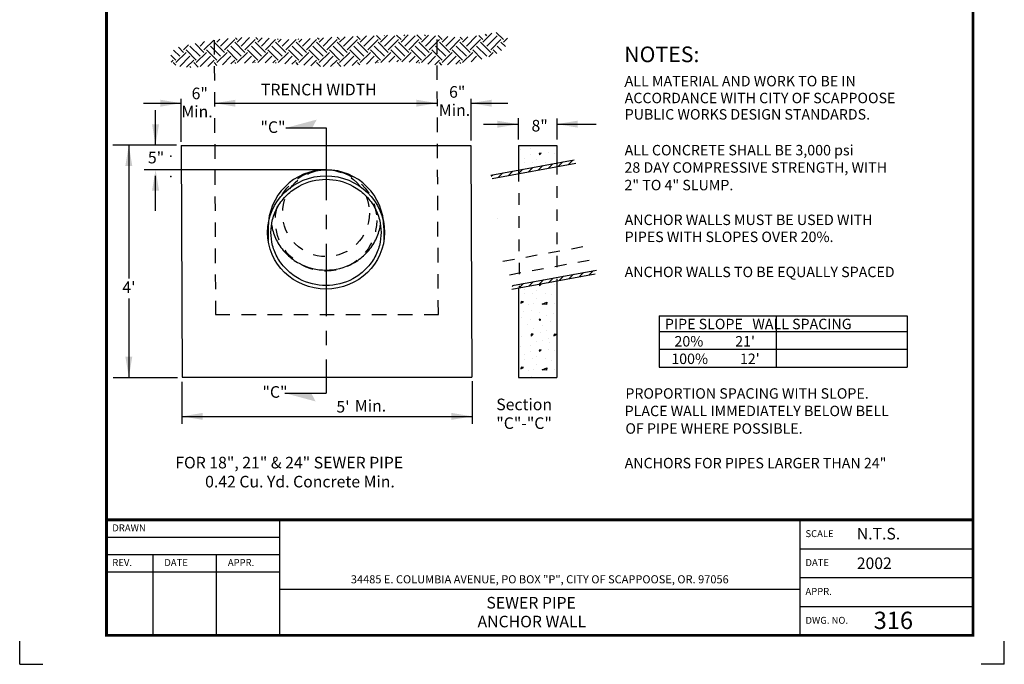
# Model space of a CAD drawing. Extents: x 0 to 8.5, y 0 to 11.
# Drawn here: x 0 to 8.5, y 0 to 5.6 of the extents above; entities that cross this region are included whole.
import ezdxf
from ezdxf.enums import TextEntityAlignment as Align

# ---------------------------------------------------------------- set-up
doc = ezdxf.new("R2010")
doc.units = 0
doc.header["$LTSCALE"] = 0.5
doc.header["$MEASUREMENT"] = 0
for name, pattern in [('CENTER', [2, 1.25, -0.25, 0.25, -0.25]), ('HIDDEN', [0.375, 0.25, -0.125]), ('HIDDEN2', [0.1875, 0.125, -0.0625])]:
    doc.linetypes.add(name, pattern=pattern)
doc.layers.get('0').update_dxf_attribs({"linetype": 'CONTINUOUS'})
for name, color, linetype in [('1', 7, 'CONTINUOUS'), ('BDR', 7, 'CONTINUOUS'), ('CONCR1', 7, 'CONTINUOUS'), ('LINE', 7, 'CONTINUOUS'), ('OUTLINE8_5X11', 7, 'CONTINUOUS'), ('TEXT', 7, 'CONTINUOUS'), ('TEXTS', 7, 'CONTINUOUS')]:
    doc.layers.add(name, color=color, linetype=linetype)
doc.styles.add('ROMAND', font='romand', dxfattribs={"height": 0.1})
doc.styles.add('ROMANS', font='romans', dxfattribs={"height": 0.1})

# ---------------------------------------------------------------- blocks, each defined once
blk = doc.blocks.new('*X8')
at = {"color": 0}
for p, q in [((4.3218, 4.4406), (4.3218, 4.4406)), ((4.4095, 4.4491), (4.4095, 4.4491)), ((4.5707, 4.4746), (4.5707, 4.4746)), ((4.633, 4.4576), (4.633, 4.4576)), ((4.3558, 4.3671), (4.3558, 4.3671)), ((4.4067, 4.401), (4.4067, 4.401)), ((4.4576, 4.3558), (4.4576, 4.3558)), ((4.5029, 4.4123), (4.4831, 4.4095)), ((4.4831, 4.4095), (4.4887, 4.3982)), ((4.4887, 4.3982), (4.5029, 4.4123)), ((4.5651, 4.418), (4.5651, 4.418)), ((4.6132, 4.4095), (4.6132, 4.4095)), ((4.3558, 4.3275), (4.3558, 4.3275)), ((4.4237, 4.3332), (4.4237, 4.3332)), ((4.5368, 4.3332), (4.5368, 4.3332)), ((4.5934, 4.3218), (4.5934, 4.3218)), ((4.3558, 3.2357), (4.3558, 3.2357)), ((4.5029, 3.281), (4.4831, 3.2781)), ((4.4831, 3.2781), (4.4887, 3.2668)), ((4.4887, 3.2668), (4.5029, 3.281)), ((4.5651, 3.2866), (4.5651, 3.2866)), ((4.6132, 3.2781), (4.6132, 3.2781)), ((4.3558, 3.1961), (4.3558, 3.1961)), ((4.4237, 3.2018), (4.4237, 3.2018)), ((4.4576, 3.2244), (4.4576, 3.2244)), ((4.4633, 3.1565), (4.4633, 3.1565)), ((4.5368, 3.2018), (4.5368, 3.2018)), ((4.5934, 3.1905), (4.5934, 3.1905)), ((4.3303, 3.1311), (4.3275, 3.1169)), ((4.3275, 3.1169), (4.3501, 3.1282)), ((4.3501, 3.1282), (4.3303, 3.1311)), ((4.3925, 3.1028), (4.3925, 3.1028)), ((4.435, 3.1113), (4.435, 3.1113)), ((4.5113, 3.1084), (4.5509, 3.1254)), ((4.5481, 3.1056), (4.5113, 3.1084)), ((4.5509, 3.1254), (4.5481, 3.1056)), ((4.616, 3.1113), (4.616, 3.1113)), ((4.3303, 2.9953), (4.3303, 2.9953)), ((4.3501, 3.0434), (4.3501, 3.0434)), ((4.4123, 2.9755), (4.4123, 2.9755)), ((4.4208, 3.0519), (4.4208, 3.0519)), ((4.4887, 2.9783), (4.4859, 2.9698)), ((4.5, 2.9727), (4.4887, 2.9783)), ((4.4915, 3.0321), (4.4915, 3.0321)), ((4.5453, 3.0123), (4.5453, 3.0123)), ((4.6047, 3.0264), (4.6047, 3.0264)), ((4.3105, 2.9076), (4.3105, 2.9076)), ((4.3812, 2.9331), (4.3812, 2.9331)), ((4.4321, 2.8991), (4.4321, 2.8991)), ((4.4859, 2.9698), (4.5, 2.9727)), ((4.5113, 2.9218), (4.5113, 2.9218)), ((4.5821, 2.9585), (4.5821, 2.9585)), ((4.3332, 2.8284), (4.3332, 2.8284)), ((4.4152, 2.8482), (4.4152, 2.8313)), ((4.4152, 2.8313), (4.4321, 2.8482)), ((4.4321, 2.8482), (4.4152, 2.8482)), ((4.5, 2.8595), (4.5, 2.8595)), ((4.5481, 2.8793), (4.5481, 2.8793)), ((4.5623, 2.8143), (4.5623, 2.8143)), ((4.6132, 2.8482), (4.6103, 2.8341)), ((4.6103, 2.8341), (4.633, 2.8454)), ((4.633, 2.8454), (4.6132, 2.8482)), ((4.3218, 2.7436), (4.3218, 2.7436)), ((4.4095, 2.7521), (4.4095, 2.7521)), ((4.4633, 2.7832), (4.4633, 2.7832)), ((4.517, 2.7917), (4.517, 2.7917)), ((4.5651, 2.7209), (4.5651, 2.7209)), ((4.5707, 2.7775), (4.5707, 2.7775)), ((4.633, 2.7605), (4.633, 2.7605)), ((4.3558, 2.67), (4.3558, 2.67)), ((4.4067, 2.704), (4.4067, 2.704)), ((4.4237, 2.6361), (4.4237, 2.6361)), ((4.4576, 2.6587), (4.4576, 2.6587)), ((4.5029, 2.7153), (4.4831, 2.7125)), ((4.4831, 2.7125), (4.4887, 2.7011)), ((4.4887, 2.7011), (4.5029, 2.7153)), ((4.5368, 2.6361), (4.5368, 2.6361)), ((4.6132, 2.7125), (4.6132, 2.7125)), ((4.3303, 2.5654), (4.3275, 2.5512)), ((4.3275, 2.5512), (4.3501, 2.5626)), ((4.3501, 2.5626), (4.3303, 2.5654)), ((4.3558, 2.6304), (4.3558, 2.6304)), ((4.4633, 2.5908), (4.4633, 2.5908)), ((4.5113, 2.5428), (4.5509, 2.5597)), ((4.5509, 2.5597), (4.5481, 2.5399)), ((4.5934, 2.6248), (4.5934, 2.6248)), ((4.3501, 2.4777), (4.3501, 2.4777)), ((4.3925, 2.5371), (4.3925, 2.5371)), ((4.4208, 2.4862), (4.4208, 2.4862)), ((4.435, 2.5456), (4.435, 2.5456)), ((4.5481, 2.5399), (4.5113, 2.5428)), ((4.616, 2.5456), (4.616, 2.5456))]:
    blk.add_line(p, q, dxfattribs=at)
blk = doc.blocks.new('*X9')
at = {"color": 0}
for p, q in [((4.6526, 4.2991), (4.6899, 4.3364)), ((4.7391, 4.3149), (4.7764, 4.3522)), ((4.2201, 4.2201), (4.2574, 4.2574)), ((4.3066, 4.2359), (4.3439, 4.2732)), ((4.3931, 4.2517), (4.4304, 4.289)), ((4.4796, 4.2675), (4.5169, 4.3048)), ((4.5661, 4.2833), (4.6034, 4.3206)), ((4.0714, 4.2129), (4.0844, 4.2258)), ((4.1336, 4.2043), (4.1709, 4.2416)), ((4.1288, 3.846), (4.1288, 3.846)), ((4.4844, 3.2823), (4.5217, 3.3196)), ((4.5709, 3.2981), (4.6082, 3.3354)), ((4.6574, 3.3139), (4.6947, 3.3512)), ((4.7439, 3.3297), (4.7812, 3.367)), ((4.8304, 3.3455), (4.8677, 3.3828)), ((4.9169, 3.3613), (4.9542, 3.3986)), ((4.2519, 3.262), (4.2622, 3.2722)), ((4.3114, 3.2507), (4.3487, 3.288)), ((4.3979, 3.2665), (4.4352, 3.3038))]:
    blk.add_line(p, q, dxfattribs=at)
blk = doc.blocks.new('*X10')
at = {"color": 0}
for p, q in [((3.9996, 5.3696), (4.0769, 5.4469)), ((4.1763, 5.3917), (4.1145, 5.4535)), ((1.591, 5.2812), (1.5139, 5.3583)), ((1.5578, 5.3364), (1.5959, 5.3745)), ((1.591, 5.3033), (1.6753, 5.3876)), ((1.7678, 5.2812), (1.6794, 5.3696)), ((1.7015, 5.3696), (1.7264, 5.3945)), ((1.7346, 5.3364), (1.8005, 5.4024)), ((1.7678, 5.3033), (1.8562, 5.3917)), ((1.9445, 5.2812), (1.8562, 5.3696)), ((1.8783, 5.3917), (1.8631, 5.4069)), ((1.8783, 5.3696), (1.9179, 5.4093)), ((1.9114, 5.3364), (1.9851, 5.4101)), ((1.9445, 5.3033), (2.0329, 5.3917)), ((2.1213, 5.2812), (2.0329, 5.3696)), ((2.055, 5.3917), (2.0376, 5.4092)), ((2.055, 5.3696), (2.0923, 5.4069)), ((2.0882, 5.3364), (2.1547, 5.4029)), ((2.1213, 5.3033), (2.2097, 5.3917)), ((2.2981, 5.2812), (2.2097, 5.3696)), ((2.2318, 5.3917), (2.2254, 5.3981)), ((2.2318, 5.3696), (2.2584, 5.3962)), ((2.265, 5.3364), (2.3225, 5.394)), ((2.2981, 5.3033), (2.3865, 5.3917)), ((2.4749, 5.2812), (2.3865, 5.3696)), ((2.4086, 5.3917), (2.4049, 5.3954)), ((2.4086, 5.3696), (2.4359, 5.3969)), ((2.4417, 5.3364), (2.5062, 5.401)), ((2.4749, 5.3033), (2.5633, 5.3917)), ((2.6517, 5.2812), (2.5633, 5.3696)), ((2.5854, 5.3917), (2.5721, 5.4049)), ((2.5854, 5.3696), (2.6237, 5.4079)), ((2.6185, 5.3364), (2.6936, 5.4116)), ((2.6517, 5.3033), (2.74, 5.3917)), ((2.8284, 5.2812), (2.74, 5.3696)), ((2.7621, 5.3917), (2.7401, 5.4137)), ((2.7621, 5.3696), (2.8092, 5.4167)), ((2.7953, 5.3364), (2.8783, 5.4194)), ((2.8284, 5.3033), (2.9168, 5.3917)), ((2.9389, 5.3917), (2.91, 5.4206)), ((3.0052, 5.2812), (2.9168, 5.3696)), ((2.9389, 5.3696), (2.9928, 5.4235)), ((2.9721, 5.3364), (3.0604, 5.4248)), ((3.0052, 5.3033), (3.0936, 5.3917)), ((3.1157, 5.3917), (3.0812, 5.4262)), ((3.182, 5.2812), (3.0936, 5.3696)), ((3.1157, 5.3696), (3.1748, 5.4287)), ((3.1488, 5.4248), (3.1457, 5.428)), ((3.1488, 5.3364), (3.2372, 5.4248)), ((3.182, 5.3033), (3.2704, 5.3917)), ((3.2925, 5.3917), (3.2537, 5.4305)), ((3.3588, 5.2812), (3.2704, 5.3696)), ((3.2925, 5.3696), (3.3548, 5.432)), ((3.3256, 5.4248), (3.3189, 5.4316)), ((3.3256, 5.3364), (3.414, 5.4248)), ((3.3588, 5.3033), (3.4471, 5.3917)), ((3.4692, 5.3917), (3.4287, 5.4322)), ((3.5355, 5.2812), (3.4471, 5.3696)), ((3.4692, 5.3696), (3.5302, 5.4305)), ((3.5024, 5.4248), (3.4958, 5.4315)), ((3.5024, 5.3364), (3.5908, 5.4248)), ((3.5355, 5.3033), (3.6239, 5.3917)), ((3.646, 5.3917), (3.6118, 5.4259)), ((3.7123, 5.2812), (3.6239, 5.3696)), ((3.646, 5.3696), (3.6948, 5.4184)), ((3.6792, 5.3364), (3.7566, 5.4139)), ((3.7123, 5.3033), (3.8007, 5.3917)), ((3.8891, 5.2812), (3.8007, 5.3696)), ((3.8228, 5.3917), (3.8016, 5.4129)), ((3.8228, 5.3696), (3.8695, 5.4163)), ((3.8559, 5.3364), (3.9443, 5.4248)), ((3.8891, 5.3033), (3.9775, 5.3917)), ((3.9996, 5.3917), (3.9631, 5.4282)), ((4.0659, 5.2812), (3.9775, 5.3696)), ((4.0327, 5.4248), (4.0203, 5.4373)), ((4.0327, 5.3364), (4.1211, 5.4248)), ((4.0659, 5.3033), (4.1543, 5.3917)), ((4.1929, 5.3309), (4.1543, 5.3696)), ((4.1763, 5.3696), (4.2122, 5.4054)), ((1.3811, 5.2481), (1.3279, 5.3012)), ((1.3479, 5.1928), (1.4363, 5.2812)), ((1.4142, 5.2812), (1.37, 5.3254)), ((1.4142, 5.3033), (1.4567, 5.3458)), ((1.5247, 5.2149), (1.4363, 5.3033)), ((1.5578, 5.2481), (1.4695, 5.3364)), ((1.5247, 5.1928), (1.6131, 5.2812)), ((1.7015, 5.2149), (1.6131, 5.3033)), ((1.7346, 5.2481), (1.6462, 5.3364)), ((1.7015, 5.1928), (1.7899, 5.2812)), ((1.8783, 5.2149), (1.7899, 5.3033)), ((1.9114, 5.2481), (1.823, 5.3364)), ((1.8783, 5.1928), (1.9666, 5.2812)), ((2.055, 5.2149), (1.9666, 5.3033)), ((2.0882, 5.2481), (1.9998, 5.3364)), ((2.055, 5.1928), (2.1434, 5.2812)), ((2.2318, 5.2149), (2.1434, 5.3033)), ((2.265, 5.2481), (2.1766, 5.3364)), ((2.2318, 5.1928), (2.3202, 5.2812)), ((2.4086, 5.2149), (2.3202, 5.3033)), ((2.4417, 5.2481), (2.3533, 5.3364)), ((2.4086, 5.1928), (2.497, 5.2812)), ((2.5854, 5.2149), (2.497, 5.3033)), ((2.6185, 5.2481), (2.5301, 5.3364)), ((2.5854, 5.1928), (2.6737, 5.2812)), ((2.7621, 5.2149), (2.6737, 5.3033)), ((2.7953, 5.2481), (2.7069, 5.3364)), ((2.7621, 5.1928), (2.8505, 5.2812)), ((2.9389, 5.2149), (2.8505, 5.3033)), ((2.9721, 5.2481), (2.8837, 5.3364)), ((2.9389, 5.1928), (3.0273, 5.2812)), ((3.1157, 5.2149), (3.0273, 5.3033)), ((3.1488, 5.2481), (3.0604, 5.3364)), ((3.1166, 5.1937), (3.2041, 5.2812)), ((3.2925, 5.2149), (3.2041, 5.3033)), ((3.3256, 5.2481), (3.2372, 5.3364)), ((3.299, 5.1994), (3.3809, 5.2812)), ((3.4692, 5.2149), (3.3809, 5.3033)), ((3.5024, 5.2481), (3.414, 5.3364)), ((3.4692, 5.1928), (3.5576, 5.2812)), ((3.646, 5.2149), (3.5576, 5.3033)), ((3.6792, 5.2481), (3.5908, 5.3364)), ((3.646, 5.1928), (3.7344, 5.2812)), ((3.8228, 5.2149), (3.7344, 5.3033)), ((3.8559, 5.2481), (3.7676, 5.3364)), ((3.8228, 5.1928), (3.9112, 5.2812)), ((3.9909, 5.2236), (3.9112, 5.3033)), ((4.0327, 5.2481), (3.9443, 5.3364)), ((4.0496, 5.2428), (4.088, 5.2812)), ((4.1181, 5.2732), (4.088, 5.3033)), ((4.1589, 5.2986), (4.1211, 5.3364)), ((1.3479, 5.2149), (1.3062, 5.2566)), ((1.3076, 5.1967), (1.3258, 5.2149)), ((1.3489, 5.1698), (1.3258, 5.1928)), ((1.3822, 5.1608), (1.4695, 5.2481)), ((1.4412, 5.1535), (1.5026, 5.2149)), ((1.542, 5.1534), (1.5026, 5.1928)), ((1.5578, 5.1597), (1.6462, 5.2481)), ((1.6255, 5.161), (1.6794, 5.2149)), ((1.7026, 5.1696), (1.6794, 5.1928)), ((1.7494, 5.1745), (1.823, 5.2481)), ((1.8225, 5.1812), (1.8562, 5.2149)), ((1.8645, 5.1845), (1.8562, 5.1928)), ((1.9407, 5.189), (1.9998, 5.2481)), ((2.0093, 5.1913), (2.0329, 5.2149)), ((2.0341, 5.1917), (2.0329, 5.1928)), ((2.1201, 5.1916), (2.1766, 5.2481)), ((2.1846, 5.1898), (2.2097, 5.2149)), ((2.2141, 5.1885), (2.2097, 5.1928)), ((2.2891, 5.1838), (2.3533, 5.2481)), ((2.3505, 5.179), (2.3865, 5.2149)), ((2.4053, 5.174), (2.3865, 5.1928)), ((2.4517, 5.1697), (2.5301, 5.2481)), ((2.513, 5.1647), (2.5633, 5.2149)), ((2.5954, 5.1607), (2.5633, 5.1928)), ((2.6189, 5.1601), (2.7069, 5.2481)), ((2.6844, 5.1593), (2.74, 5.2149)), ((2.7721, 5.1608), (2.74, 5.1928)), ((2.7975, 5.1619), (2.8837, 5.2481)), ((2.8688, 5.1669), (2.9168, 5.2149)), ((2.9357, 5.1739), (2.9168, 5.1928)), ((2.9931, 5.1808), (3.0604, 5.2481)), ((3.0679, 5.1892), (3.0936, 5.2149)), ((3.0946, 5.1918), (3.0936, 5.1928)), ((3.1875, 5.1984), (3.2372, 5.2481)), ((3.2555, 5.2001), (3.2704, 5.2149)), ((3.362, 5.1961), (3.414, 5.2481)), ((3.423, 5.1908), (3.4471, 5.2149)), ((3.4522, 5.1877), (3.4471, 5.1928)), ((3.5226, 5.1799), (3.5908, 5.2481)), ((3.5832, 5.1742), (3.6239, 5.2149)), ((3.6447, 5.172), (3.6239, 5.1928)), ((3.693, 5.1735), (3.7676, 5.2481)), ((3.7657, 5.1799), (3.8007, 5.2149)), ((3.8082, 5.1853), (3.8007, 5.1928)), ((3.8969, 5.2006), (3.9443, 5.2481)), ((1.4771, 5.152), (1.4695, 5.1597)), ((2.7072, 5.1594), (2.7069, 5.1597))]:
    blk.add_line(p, q, dxfattribs=at)
blk = doc.blocks.new('CITY BLOCK')
at = {"layer": 'BDR', "style": 'ROMANS'}
blk.add_text('2002', height=0.0997, dxfattribs=at).set_placement((7.2267, 0.8223))
at = {"layer": 'BDR', "style": 'ROMAND'}
blk.add_text('34485 E. COLUMBIA AVENUE, PO BOX "P", CITY OF SCAPPOOSE, OR. 97056', height=0.069811, dxfattribs=at).set_placement((4.4898, 0.6987), align=Align.CENTER)

msp = doc.modelspace()

# ---------------------------------------------------------------- linework, layer by layer
for p, q in [((5.2246, 4.9911), (5.2246, 4.9831)), ((1.394, 4.5097), (1.394, 4.8818)), ((2.1444, 3.7685), (2.1444, 3.6578)), ((3.1444, 3.7685), (3.1444, 3.6578)), ((5.5211, 3.0084), (7.6628, 3.0084)), ((5.5211, 3.0084), (5.5211, 2.5655)), ((6.5292, 3.0084), (6.5292, 2.5655)), ((7.6628, 3.0084), (7.6628, 2.5655)), ((5.5211, 2.8718), (7.6628, 2.8718)), ((5.5211, 2.7205), (7.6628, 2.7205)), ((5.5211, 2.5655), (7.6628, 2.5655))]:
    msp.add_line(p, q)
at = {"linetype": 'CENTER'}
msp.add_line((2.6444, 4.6295), (2.6444, 2.3403), dxfattribs=at)
at = {"linetype": 'HIDDEN2'}
for p, q in [((4.3069, 4.2664), (4.3114, 3.2507)), ((4.6369, 4.3267), (4.6369, 3.3102))]:
    msp.add_line(p, q, dxfattribs=at)
for centre, radius in [((2.6444, 3.831), 0.4375), ((2.6444, 3.8935), 0.375)]:
    msp.add_circle(centre, radius, dxfattribs=at)
msp.add_arc((2.6444, 3.7685), 0.5, 0, 180)
msp.add_ellipse((2.6444, 3.7274), major_axis=(-0.5052, 0), ratio=0.966795)
for points, knots in [([(2.1693, 3.7274), (2.1693, 3.6915), (2.1737, 3.6538), (2.1935, 3.5778), (2.2089, 3.5396), (2.2506, 3.4677), (2.2772, 3.4335), (2.339, 3.3738), (2.3742, 3.3481), (2.4866, 3.2872), (2.5655, 3.269), (2.7233, 3.269), (2.8023, 3.2872), (2.9146, 3.3481), (2.9499, 3.3738), (3.0117, 3.4335), (3.0383, 3.4677), (3.0799, 3.5396), (3.0954, 3.5778), (3.1152, 3.6538), (3.1196, 3.6915), (3.1196, 3.7633), (3.1152, 3.8011), (3.0954, 3.877), (3.0799, 3.9153), (3.0383, 3.9871), (3.0117, 4.0213), (2.9499, 4.0811), (2.9146, 4.1067), (2.8023, 4.1676), (2.7233, 4.1858), (2.5655, 4.1858), (2.4866, 4.1676), (2.3742, 4.1067), (2.339, 4.0811), (2.2772, 4.0213), (2.2506, 3.9871), (2.2089, 3.9153), (2.1935, 3.877), (2.1737, 3.8011), (2.1693, 3.7633), (2.1693, 3.7274)], [0, 0, 0, 0, 0.261799, 0.261799, 0.523599, 0.523599, 0.785398, 0.785398, 1.047198, 1.047198, 1.570796, 1.570796, 2.094395, 2.094395, 2.356194, 2.356194, 2.617994, 2.617994, 2.879793, 2.879793, 3.141593, 3.141593, 3.403392, 3.403392, 3.665191, 3.665191, 3.926991, 3.926991, 4.18879, 4.18879, 4.712389, 4.712389, 5.235988, 5.235988, 5.497787, 5.497787, 5.759587, 5.759587, 6.021386, 6.021386, 6.283185, 6.283185, 6.283185, 6.283185]), ([(2.1743, 3.7941), (2.1766, 3.7793), (2.1797, 3.7643), (2.1935, 3.7113), (2.2089, 3.673), (2.2506, 3.6011), (2.2772, 3.567), (2.339, 3.5072), (2.3742, 3.4816), (2.4866, 3.4206), (2.5655, 3.4025), (2.7233, 3.4025), (2.8023, 3.4206), (2.9146, 3.4816), (2.9499, 3.5072), (3.0117, 3.567), (3.0383, 3.6011), (3.0799, 3.673), (3.0954, 3.7113), (3.1092, 3.7643), (3.1122, 3.7793), (3.1145, 3.7941)], [0.158128, 0.158128, 0.158128, 0.158128, 0.261799, 0.261799, 0.523599, 0.523599, 0.785398, 0.785398, 1.047198, 1.047198, 1.570796, 1.570796, 2.094395, 2.094395, 2.356194, 2.356194, 2.617994, 2.617994, 2.879793, 2.879793, 2.983464, 2.983464, 2.983464, 2.983464])]:
    msp.add_open_spline(points, degree=3, knots=knots)
at = {"layer": '1'}
for p in [(1.3036, 4.3849), (1.3036, 4.3849), (1.3036, 4.2115), (1.3036, 4.2115)]:
    msp.add_point(p, dxfattribs=at)
at = {"layer": 'BDR'}
for p, q in [((2.2459, 0.25), (2.2459, 1.2473)), ((6.7337, 1.2473), (6.7337, 0.25)), ((0.75, 1.0977), (2.2459, 1.0977)), ((0.75, 0.9481), (2.2459, 0.9481)), ((1.1489, 0.9481), (1.1489, 0.7985)), ((1.6974, 0.9481), (1.6974, 0.7985)), ((6.7337, 0.9979), (8.2297, 0.9979)), ((0.75, 0.7985), (2.2459, 0.7985)), ((1.1489, 0.7985), (1.1489, 0.25)), ((1.6974, 0.7985), (1.6974, 0.25)), ((6.7337, 0.7486), (8.2297, 0.7486)), ((2.2459, 0.6489), (6.7337, 0.6489)), ((6.7337, 0.4993), (8.2297, 0.4993))]:
    msp.add_line(p, q, dxfattribs=at)
at = {"layer": 'BDR', "const_width": 0.0249}
msp.add_lwpolyline([(0.75, 10.7216), (0.75, 0.25), (8.2297, 0.25), (8.2297, 10.7216)], close=True, dxfattribs=at)
msp.add_lwpolyline([(0.75, 1.2473), (8.2297, 1.2473)], dxfattribs=at)
at = {"layer": 'CONCR1'}
for p, q in [((3.8938, 4.8815), (3.8938, 4.5197)), ((1.069, 4.8428), (1.3922, 4.8428)), ((1.1728, 4.481), (1.1728, 4.7839)), ((1.6822, 4.8428), (3.6054, 4.8428)), ((3.899, 4.8428), (4.2134, 4.8428)), ((4.3069, 4.5306), (4.3069, 4.714)), ((4.6366, 4.7102), (4.6366, 4.5306)), ((2.2967, 4.6295), (2.6444, 4.6295)), ((4.0039, 4.6615), (4.304, 4.6615)), ((4.6366, 4.662), (4.9767, 4.662)), ((1.3534, 4.481), (0.804, 4.481)), ((0.9422, 4.481), (0.9422, 3.331)), ((1.3934, 4.4785), (3.8934, 4.4785)), ((1.3946, 4.4785), (3.3934, 4.4785)), ((4.3069, 4.479), (4.3069, 4.2664)), ((4.3069, 4.479), (4.6369, 4.479)), ((4.6369, 4.479), (4.6369, 4.3267)), ((4.0678, 4.2228), (4.7875, 4.3542)), ((2.6444, 4.2685), (1.0755, 4.2685)), ((4.0786, 4.1942), (4.8011, 4.3262)), ((4.2532, 3.2706), (4.9781, 3.403)), ((4.2475, 3.239), (4.9671, 3.3705)), ((4.3069, 3.2499), (4.3069, 2.4758)), ((4.6369, 3.3102), (4.6369, 2.4758)), ((0.9422, 3.1583), (0.9422, 2.4758)), ((0.8064, 2.4758), (1.3623, 2.4758)), ((1.4031, 2.4785), (3.9032, 2.4785)), ((4.3069, 2.4758), (4.6369, 2.4758)), ((1.4011, 2.437), (1.4011, 2.0752)), ((3.9079, 2.0752), (3.9079, 2.4435)), ((2.288, 2.3403), (2.6444, 2.3403)), ((1.4075, 2.1398), (3.9079, 2.1398))]:
    msp.add_line(p, q, dxfattribs=at)
at = {"layer": 'CONCR1', "linetype": 'HIDDEN2'}
for p, q in [((4.172, 3.4794), (4.9222, 3.6164)), ((4.2277, 3.3625), (4.9447, 3.4934))]:
    msp.add_line(p, q, dxfattribs=at)
at = {"layer": 'CONCR1'}
for points in [[(2.2968, 4.6295), (2.564, 4.7012), (2.5255, 4.6295)], [(2.288, 2.3403), (2.5552, 2.2686), (2.5167, 2.3403)]]:
    msp.add_solid(points, dxfattribs=at)
at = {"layer": 'OUTLINE8_5X11'}
for p, q in [((0, 0), (0, 0.2)), ((8.5, 0), (8.5, 0.2)), ((0, 0), (0.2, 0)), ((8.5, 0), (8.3, 0))]:
    msp.add_line(p, q, dxfattribs=at)
at = {"layer": 'TEXT'}
msp.add_line((1.1711, 3.9151), (1.1711, 4.2159), dxfattribs=at)
for points in [[(1.2137, 4.8728), (1.2137, 4.8128), (1.3937, 4.8428)], [(1.863, 4.8128), (1.863, 4.8728), (1.683, 4.8428)], [(3.4248, 4.8728), (3.4248, 4.8128), (3.6048, 4.8428)], [(4.0738, 4.8128), (4.0738, 4.8728), (3.8938, 4.8428)], [(4.124, 4.6915), (4.124, 4.6315), (4.304, 4.6615)], [(4.8167, 4.632), (4.8167, 4.692), (4.6367, 4.662)], [(1.2028, 4.661), (1.1428, 4.661), (1.1728, 4.481)], [(0.9121, 4.301), (0.9721, 4.301), (0.9421, 4.481)], [(1.1428, 4.0885), (1.2028, 4.0885), (1.1728, 4.2685)], [(0.9722, 2.6558), (0.9122, 2.6558), (0.9422, 2.4758)], [(1.581, 2.1098), (1.581, 2.1698), (1.401, 2.1398)], [(3.7273, 2.1698), (3.7273, 2.1098), (3.9073, 2.1398)]]:
    msp.add_solid(points, dxfattribs=at)
at = {"layer": 'TEXTS'}
for p, q in [((1.3934, 4.4785), (1.4031, 2.4785)), ((3.8934, 4.4785), (3.9032, 2.4785))]:
    msp.add_line(p, q, dxfattribs=at)
at = {"layer": 'TEXTS', "linetype": 'HIDDEN'}
msp.add_lwpolyline([(1.679, 5.3881), (1.6905, 3.0185), (3.6143, 3.0185), (3.6026, 5.4266)], dxfattribs=at)

# ---------------------------------------------------------------- block references
for name in ['*X10', '*X8', '*X9', 'CITY BLOCK']:
    msp.add_blockref(name, (0, 0))

# ---------------------------------------------------------------- texts
at = {"layer": 'BDR', "style": 'ROMANS'}
for s, height, p in [('DRAWN', 0.05984, (0.7998, 1.1475)), ('SCALE', 0.05984, (6.7836, 1.0977)), ('N.T.S.', 0.09973, (7.2267, 1.0773)), ('REV.', 0.05984, (0.7998, 0.8483)), ('DATE', 0.05984, (1.2486, 0.8483)), ('APPR.', 0.05984, (1.7971, 0.8483)), ('DATE', 0.05984, (6.7836, 0.8483)), ('APPR.', 0.05984, (6.7836, 0.599)), ('DWG. NO.', 0.05984, (6.7836, 0.3497))]:
    msp.add_text(s, height=height, dxfattribs=at).set_placement(p)
msp.add_text('316', height=0.14959, dxfattribs=at).set_placement((7.3724, 0.3792), align=Align.MIDDLE_LEFT)
at = {"layer": 'LINE', "style": 'ROMANS'}
for s, height, p in [('NOTES:', 0.135, (5.2184, 5.1971)), ('ALL MATERIAL AND WORK TO BE IN', 0.09, (5.223, 4.9884)), ('ACCORDANCE WITH CITY OF SCAPPOOSE', 0.09, (5.223, 4.8427)), ('PUBLIC WORKS DESIGN STANDARDS.', 0.09, (5.223, 4.7017))]:
    msp.add_text(s, height=height, dxfattribs=at).set_placement(p)
at = {"layer": 'TEXT', "style": 'ROMANS'}
for s, height, p in [('6"', 0.1, (1.4843, 4.8771)), ('TRENCH WIDTH', 0.1, (2.0829, 4.9104)), ('6"', 0.1, (3.7068, 4.8901)), ('Min.', 0.1, (1.3962, 4.7204)), ('Min.', 0.1, (3.6188, 4.7333)), ('"C"', 0.1, (2.0785, 4.5863)), ('8"', 0.1, (4.4186, 4.5988)), ('5"', 0.1, (1.107, 4.3235)), ('ALL CONCRETE SHALL BE 3,000 psi ', 0.09, (5.2225, 4.3925)), ('28 DAY COMPRESSIVE STRENGTH, WITH', 0.09, (5.2209, 4.2429)), ('2" TO 4" SLUMP.', 0.09, (5.2209, 4.0913)), ('ANCHOR WALLS MUST BE USED WITH ', 0.09, (5.2225, 3.7912)), ('PIPES WITH SLOPES OVER 20%.', 0.09, (5.2225, 3.6443)), ('ANCHOR WALLS TO BE EQUALLY SPACED', 0.09, (5.2225, 3.3414)), ("4'", 0.1, (0.8864, 3.2042)), ('PIPE SLOPE   WALL SPACING', 0.09, (5.5701, 2.8922)), ("   20%          21'", 0.09, (5.5701, 2.7428)), ("  100%          12'", 0.09, (5.5701, 2.5917)), ('"C"', 0.1, (2.0957, 2.3007)), ('PROPORTION SPACING WITH SLOPE.', 0.09, (5.229, 2.2926)), ('Section', 0.1, (4.1143, 2.1929)), ("5' ", 0.1, (2.7341, 2.173)), ('Min.', 0.1, (2.8938, 2.1814)), ('PLACE WALL IMMEDIATELY BELOW BELL', 0.09, (5.2225, 2.1417)), ('"C"-"C"', 0.1, (4.1143, 2.0314)), ('OF PIPE WHERE POSSIBLE.', 0.09, (5.229, 1.9901)), ('FOR 18", 21" & 24" SEWER PIPE', 0.1, (1.3433, 1.6907)), ('ANCHORS FOR PIPES LARGER THAN 24"', 0.09, (5.2225, 1.6914)), ('0.42 Cu. Yd. Concrete Min.', 0.1, (1.6009, 1.5267))]:
    msp.add_text(s, height=height, dxfattribs=at).set_placement(p)
at = {"layer": 'TEXTS', "style": 'ROMAND'}
for s, p in [('SEWER PIPE', (4.0292, 0.4814)), ('ANCHOR WALL', (3.9528, 0.3191))]:
    msp.add_text(s, height=0.1, dxfattribs=at).set_placement(p)

doc.saveas('drawing.dxf')
